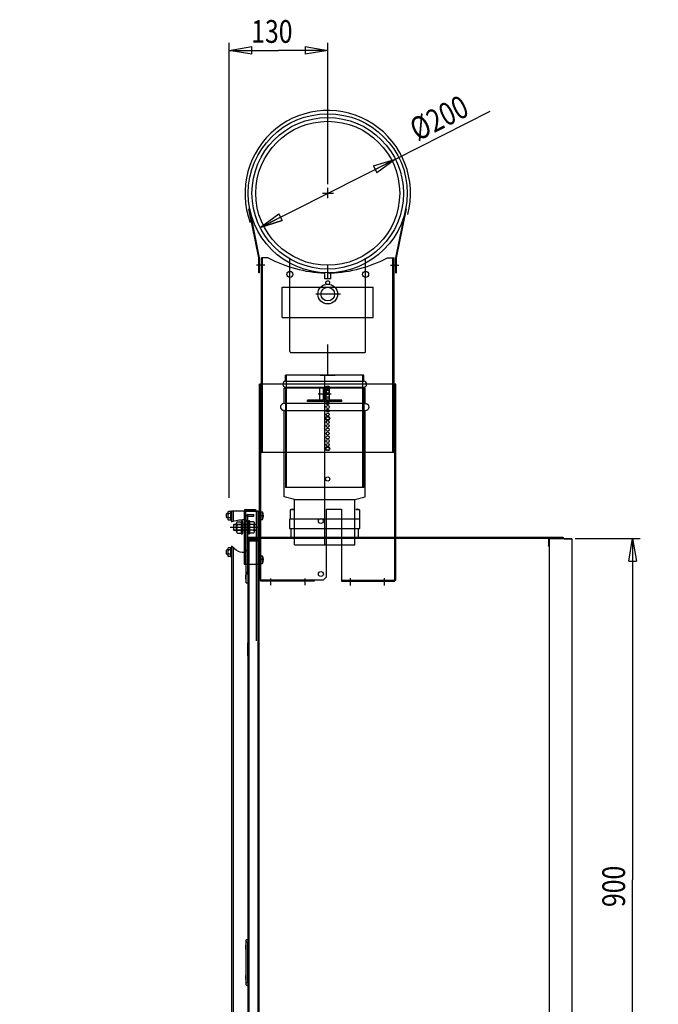
# Model space of a CAD drawing. Extents: x 190 to 3812, y 505 to 7547.
# Drawn here: x 2969 to 3812, y 1729 to 3028 of the extents above; entities that cross this region are included whole.
import ezdxf
from ezdxf.lldxf.tags import DXFTag

# ---------------------------------------------------------------- set-up
doc = ezdxf.new("R2010")
doc.units = 0
doc.header["$MEASUREMENT"] = 0
doc.layers.add('2', color=7, linetype='Continuous')
doc.layers.get('0').off()
doc.styles.get("Standard").update_dxf_attribs({"font": 'monotxt.shx'})
tags = doc.linetypes.add('CENTERLINE', pattern=[30, 12, -1.5, 3, -1.5, 12]).pattern_tags.tags
tags[12:13] = [DXFTag(74, 4), DXFTag(75, 0), DXFTag(340, '0'), DXFTag(46, 1.0), DXFTag(50, 0.0), DXFTag(44, 0.0), DXFTag(45, 0.0)]
tags[10:11] = [DXFTag(74, 4), DXFTag(75, 0), DXFTag(340, '0'), DXFTag(46, 1.0), DXFTag(50, 0.0), DXFTag(44, 0.0), DXFTag(45, 0.0)]
tags[8:9] = [DXFTag(74, 4), DXFTag(75, 0), DXFTag(340, '0'), DXFTag(46, 1.0), DXFTag(50, 0.0), DXFTag(44, 0.0), DXFTag(45, 0.0)]
tags[6:7] = [DXFTag(74, 4), DXFTag(75, 0), DXFTag(340, '0'), DXFTag(46, 1.0), DXFTag(50, 0.0), DXFTag(44, 0.0), DXFTag(45, 0.0)]
tags[4:5] = [DXFTag(74, 4), DXFTag(75, 0), DXFTag(340, '0'), DXFTag(46, 1.0), DXFTag(50, 0.0), DXFTag(44, 0.0), DXFTag(45, 0.0)]
tags = doc.linetypes.add('HIDDEN', pattern=[4.5, 1.5, -1.5, 1.5]).pattern_tags.tags
tags[8:9] = [DXFTag(74, 4), DXFTag(75, 0), DXFTag(340, '0'), DXFTag(46, 1.0), DXFTag(50, 0.0), DXFTag(44, 0.0), DXFTag(45, 0.0)]
tags[6:7] = [DXFTag(74, 4), DXFTag(75, 0), DXFTag(340, '0'), DXFTag(46, 1.0), DXFTag(50, 0.0), DXFTag(44, 0.0), DXFTag(45, 0.0)]
tags[4:5] = [DXFTag(74, 4), DXFTag(75, 0), DXFTag(340, '0'), DXFTag(46, 1.0), DXFTag(50, 0.0), DXFTag(44, 0.0), DXFTag(45, 0.0)]
tags = doc.linetypes.add('PHANTOM', pattern=[29.5, 9.5, -1.5, 3, -1.5, 3, -1.5, 9.5]).pattern_tags.tags
tags[16:17] = [DXFTag(74, 4), DXFTag(75, 0), DXFTag(340, '0'), DXFTag(46, 1.0), DXFTag(50, 0.0), DXFTag(44, 0.0), DXFTag(45, 0.0)]
tags[14:15] = [DXFTag(74, 4), DXFTag(75, 0), DXFTag(340, '0'), DXFTag(46, 1.0), DXFTag(50, 0.0), DXFTag(44, 0.0), DXFTag(45, 0.0)]
tags[12:13] = [DXFTag(74, 4), DXFTag(75, 0), DXFTag(340, '0'), DXFTag(46, 1.0), DXFTag(50, 0.0), DXFTag(44, 0.0), DXFTag(45, 0.0)]
tags[10:11] = [DXFTag(74, 4), DXFTag(75, 0), DXFTag(340, '0'), DXFTag(46, 1.0), DXFTag(50, 0.0), DXFTag(44, 0.0), DXFTag(45, 0.0)]
tags[8:9] = [DXFTag(74, 4), DXFTag(75, 0), DXFTag(340, '0'), DXFTag(46, 1.0), DXFTag(50, 0.0), DXFTag(44, 0.0), DXFTag(45, 0.0)]
tags[6:7] = [DXFTag(74, 4), DXFTag(75, 0), DXFTag(340, '0'), DXFTag(46, 1.0), DXFTag(50, 0.0), DXFTag(44, 0.0), DXFTag(45, 0.0)]
tags[4:5] = [DXFTag(74, 4), DXFTag(75, 0), DXFTag(340, '0'), DXFTag(46, 1.0), DXFTag(50, 0.0), DXFTag(44, 0.0), DXFTag(45, 0.0)]
doc.dimstyles.new('DSTYLE1', dxfattribs={"dimtxt": 30, "dimasz": 30, "dimexe": 1, "dimexo": 0.5, "dimgap": 1, "dimtad": 1, "dimdec": 1, "dimrnd": 0.1, "dimzin": 15, "dimdsep": 46, "dimtxsty": 'Standard', "dimcen": 0.09, "dimadec": 0, "dimazin": 0, "dimtp": 1, "dimtm": 1, "dimtfac": 1, "dimtdec": 4, "dimtofl": 0, "dimtmove": 0, "dimatfit": 3, "dimfxl": 1, "dimtolj": 1, "dimtzin": 0, "dimarcsym": 0})
doc.dimstyles.new('DSTYLE3', dxfattribs={"dimtxt": 30, "dimasz": 30, "dimexe": 1, "dimexo": 0.5, "dimgap": 1, "dimtad": 1, "dimdec": 0, "dimzin": 11, "dimdsep": 46, "dimtxsty": 'Standard', "dimcen": 0.09, "dimadec": 0, "dimazin": 0, "dimtp": 1, "dimtm": 1, "dimtfac": 1, "dimtdec": 4, "dimtofl": 0, "dimtmove": 0, "dimatfit": 3, "dimfxl": 1, "dimtolj": 1, "dimtzin": 0, "dimarcsym": 0})
doc.dimstyles.new('DSTYLE4', dxfattribs={"dimtxt": 30, "dimasz": 30, "dimexe": 0.5, "dimexo": 1, "dimgap": 0.75, "dimtad": 1, "dimrnd": 0.01, "dimzin": 11, "dimdsep": 46, "dimtxsty": 'Standard', "dimcen": 0.09, "dimadec": 0, "dimazin": 0, "dimtp": 1, "dimtm": 1, "dimtfac": 1, "dimtdec": 4, "dimtmove": 0, "dimatfit": 3, "dimfxl": 1, "dimtolj": 1, "dimtzin": 0, "dimarcsym": 0})

# ---------------------------------------------------------------- blocks, each defined once
blk = doc.blocks.new('_AH1')
at = {"color": 0, "linetype": 'Continuous'}
for p, q in [((-1, 0.166667), (0, 0)), ((-1, 0.166667), (-1, -0.166667)), ((0, 0), (-1, -0.166667)), ((0, 0), (-1, 0))]:
    blk.add_line(p, q, dxfattribs=at)
blk = doc.blocks.new('*D11')
at = {"layer": '2', "color": 1, "linetype": 'Continuous'}
for p, q in [((3245.6852, 2397.5659), (3245.6852, 2997.873)), ((3375.6852, 2811.455), (3375.6852, 2997.873)), ((3245.6852, 2987.873), (3310.6852, 2987.873)), ((3375.6852, 2987.873), (3310.6852, 2987.873))]:
    blk.add_line(p, q, dxfattribs=at)
at = {"layer": '2', "color": 1, "xscale": 30, "yscale": 30, "zscale": 30, "rotation": 180}
blk.add_blockref('_AH1', (3245.6852, 2987.873), dxfattribs=at)
at = {"layer": '2', "color": 1, "xscale": 30, "yscale": 30, "zscale": 30}
blk.add_blockref('_AH1', (3375.6852, 2987.873), dxfattribs=at)
at = {"layer": '2', "color": 1, "linetype": 'Continuous', "width": 0.8}
blk.add_text('130', height=30, dxfattribs=at).set_placement((3274.6852, 2997.883))
blk = doc.blocks.new('*D12')
at = {"layer": '2', "color": 1, "linetype": 'Continuous'}
for p, q in [((3464.9296, 2844.4328), (3589.9677, 2907.6434)), ((3286.4407, 2754.2012), (3464.9296, 2844.4328)), ((3286.4407, 2754.2012), (3310.9583, 2772.1982)), ((3310.9583, 2772.1982), (3315.4699, 2763.2737)), ((3286.4407, 2754.2012), (3315.4699, 2763.2737))]:
    blk.add_line(p, q, dxfattribs=at)
at = {"layer": '2', "color": 1, "xscale": 30, "yscale": 30, "zscale": 30}
for p, rotation in [((3464.9296, 2844.4328), 26.817996), ((3286.4407, 2754.2012), 206.818)]:
    blk.add_blockref('_AH1', p, dxfattribs=dict(at, rotation=rotation))
at = {"layer": '2', "color": 1, "linetype": 'Continuous', "width": 0.8}
blk.add_text('%%c200', height=30, rotation=26.817996, dxfattribs=at).set_placement((3494.2116, 2867.6508))
blk = doc.blocks.new('*D13')
at = {"layer": '2', "color": 1, "linetype": 'Continuous'}
for p, q in [((2683.8738, 2799.317), (2780.5397, 2799.317)), ((2770.5397, 2799.317), (2770.5397, 1737.06)), ((2770.5397, 674.8029), (2770.5397, 1737.06)), ((3807.0821, 674.8029), (2760.5397, 674.8029))]:
    blk.add_line(p, q, dxfattribs=at)
at = {"layer": '2', "color": 1, "xscale": 30, "yscale": 30, "zscale": 30}
for p, rotation in [((2770.5397, 2799.317), 90), ((2770.5397, 674.8029), 270)]:
    blk.add_blockref('_AH1', p, dxfattribs=dict(at, rotation=rotation))
at = {"layer": '2', "color": 1, "linetype": 'Continuous', "width": 0.8}
blk.add_text('2125', height=30, rotation=90, dxfattribs=at).set_placement((2760.5297, 1689.06))
blk = doc.blocks.new('*D15')
at = {"layer": '2', "color": 1, "linetype": 'Continuous'}
for p, q in [((3702.2852, 2343.7426), (3788.1851, 2343.7426)), ((3778.1851, 2343.7426), (3778.1851, 1893.3427)), ((3778.1851, 1442.9427), (3778.1851, 1893.3427)), ((3703.1852, 1442.9427), (3788.1851, 1442.9427))]:
    blk.add_line(p, q, dxfattribs=at)
at = {"layer": '2', "color": 1, "xscale": 30, "yscale": 30, "zscale": 30}
for p, rotation in [((3778.1851, 2343.7426), 90), ((3778.1851, 1442.9427), 270)]:
    blk.add_blockref('_AH1', p, dxfattribs=dict(at, rotation=rotation))
at = {"layer": '2', "color": 1, "linetype": 'Continuous', "width": 0.8}
blk.add_text('900', height=30, rotation=90, dxfattribs=at).set_placement((3768.1751, 1857.3427))

msp = doc.modelspace()

# ---------------------------------------------------------------- linework, layer by layer
at = {"layer": '2', "color": 1, "linetype": 'PHANTOM'}
for p, q in [((3368.6704, 2799.317), (3383.2805, 2799.317)), ((3375.6852, 2792.8042), (3375.6852, 2806.455)), ((3284.7042, 2714.123), (3271.6991, 2778.7528)), ((3285.6852, 2714.317), (3272.6801, 2778.9468)), ((3465.6852, 2714.317), (3478.6903, 2778.9468)), ((3466.6662, 2714.123), (3479.6713, 2778.7528)), ((3292.6539, 2704.317), (3281.7103, 2704.317)), ((3284.8852, 2694.317), (3284.8852, 2714.2387)), ((3285.6852, 2694.317), (3285.6852, 2714.317)), ((3289.6852, 2457.317), (3289.6852, 2714.317)), ((3375.6852, 2686.317), (3375.6852, 2704.317)), ((3458.7165, 2704.317), (3469.66, 2704.317)), ((3461.6852, 2457.317), (3461.6852, 2714.317)), ((3465.6852, 2694.317), (3465.6852, 2714.317)), ((3466.4852, 2694.317), (3466.4852, 2714.2387)), ((3285.6852, 2694.317), (3284.8852, 2694.317)), ((3465.6852, 2694.317), (3466.4852, 2694.317)), ((3375.6852, 2559.2426), (3375.6852, 2599.7928)), ((3287.1852, 2287.317), (3287.1852, 2547.317)), ((3464.1852, 2287.317), (3464.1852, 2547.317)), ((3357.6852, 2288.817), (3285.6852, 2288.817)), ((3300.6852, 2282.1493), (3300.6852, 2290.8033)), ((3345.6852, 2282.1493), (3345.6852, 2290.8033)), ((3393.6852, 2288.817), (3465.6852, 2288.817)), ((3405.6852, 2281.9297), (3405.6852, 2291.1943)), ((3450.6852, 2281.9297), (3450.6852, 2291.1943))]:
    msp.add_line(p, q, dxfattribs=at)
at = {"layer": '2', "color": 2, "linetype": 'Continuous'}
for p, q in [((3288.1852, 2457.317), (3288.1852, 2714.317)), ((3296.9451, 2714.317), (3288.1852, 2714.317)), ((3454.4252, 2714.317), (3463.1852, 2714.317)), ((3463.1852, 2457.317), (3463.1852, 2714.317)), ((3315.6852, 2675.317), (3435.6852, 2675.317)), ((3315.6852, 2635.317), (3315.6852, 2675.317)), ((3435.6852, 2635.317), (3435.6852, 2675.317)), ((3315.6852, 2635.317), (3435.6852, 2635.317)), ((3425.1853, 2542.2426), (3318.1853, 2542.2426)), ((3318.1853, 2521.8435), (3318.1853, 2542.2426)), ((3365.1853, 2526.2426), (3365.1853, 2542.2426)), ((3370.1853, 2526.2426), (3370.1853, 2542.2426)), ((3373.1853, 2526.2426), (3373.1853, 2542.2426)), ((3378.1853, 2526.2426), (3378.1853, 2542.2426)), ((3425.1853, 2521.8435), (3425.1853, 2542.2426)), ((3318.1853, 2521.8435), (3316.3353, 2521.3478)), ((3370.1853, 2526.2426), (3349.1853, 2526.2426)), ((3349.1853, 2524.7426), (3349.1853, 2526.2426)), ((3394.1853, 2524.7426), (3349.1853, 2524.7426)), ((3394.1853, 2526.2426), (3373.1853, 2526.2426)), ((3394.1853, 2524.7426), (3394.1853, 2526.2426)), ((3425.1853, 2521.8435), (3427.0353, 2521.3478)), ((3318.1853, 2512.6418), (3316.3353, 2513.1375)), ((3318.1853, 2398.86), (3318.1853, 2512.6418)), ((3425.1853, 2512.6418), (3427.0353, 2513.1375)), ((3425.1853, 2398.86), (3425.1853, 2512.6418)), ((3331.6853, 2395.2426), (3318.1853, 2398.86)), ((3331.6853, 2335.2426), (3331.6853, 2395.2426)), ((3411.6853, 2395.2426), (3425.1853, 2398.86)), ((3411.6853, 2335.2426), (3411.6853, 2395.2426)), ((3243.6852, 2378.1471), (3243.6852, 2369.4869)), ((3247.6852, 2379.5905), (3244.6852, 2379.5905)), ((3247.6852, 2368.067), (3247.6852, 2379.567)), ((3287.1852, 2378.817), (3289.6852, 2378.817)), ((3242.1852, 2376.317), (3242.6852, 2376.817)), ((3242.1852, 2371.317), (3242.1852, 2376.317)), ((3242.1852, 2371.317), (3242.6852, 2370.817)), ((3243.6852, 2376.817), (3242.6852, 2376.817)), ((3243.6852, 2370.817), (3242.6852, 2370.817)), ((3247.6852, 2376.7037), (3244.6852, 2376.7037)), ((3247.6852, 2370.9302), (3244.6852, 2370.9302)), ((3247.6852, 2368.0435), (3244.6852, 2368.0435)), ((3287.1852, 2368.817), (3289.6852, 2368.817)), ((3242.1852, 2328.317), (3242.6852, 2328.817)), ((3242.1852, 2323.317), (3242.1852, 2328.317)), ((3243.6852, 2328.817), (3242.6852, 2328.817)), ((3243.6852, 2330.1471), (3243.6852, 2321.4869)), ((3247.6852, 2331.5905), (3244.6852, 2331.5905)), ((3247.6852, 2328.7037), (3244.6852, 2328.7037)), ((3247.6852, 2320.067), (3247.6852, 2331.567)), ((3267.1852, 2334.9927), (3267.1852, 2330.4927)), ((3242.1852, 2323.317), (3242.6852, 2322.817)), ((3243.6852, 2322.817), (3242.6852, 2322.817)), ((3247.6852, 2322.9302), (3244.6852, 2322.9302)), ((3247.6852, 2320.0435), (3244.6852, 2320.0435)), ((3287.1852, 2320.817), (3289.6852, 2320.817)), ((3287.1852, 2310.817), (3289.6852, 2310.817)), ((3267.1852, 2294.9927), (3267.1852, 2290.4927)), ((3267.1852, 1806.4927), (3267.1852, 1801.9927)), ((3267.1852, 1766.4927), (3267.1852, 1761.9927))]:
    msp.add_line(p, q, dxfattribs=at)
at = {"layer": '2', "color": 3, "linetype": 'Continuous'}
for p, q in [((3325.6852, 2590.317), (3325.6852, 2712.7145)), ((3425.6852, 2590.317), (3425.6852, 2712.7145)), ((3326.6852, 2589.317), (3424.6852, 2589.317)), ((3248.6852, 2379.817), (3248.6852, 2365.6954)), ((3283.6852, 2379.817), (3248.6852, 2379.817)), ((3283.6852, 2207.9681), (3283.6852, 2379.817)), ((3251.1852, 2361.617), (3251.8852, 2362.317)), ((3251.1852, 2361.617), (3251.1852, 2355.017)), ((3251.8852, 2354.317), (3251.1852, 2355.017)), ((3265.1852, 2362.317), (3251.8852, 2362.317)), ((3265.1852, 2354.317), (3251.8852, 2354.317)), ((3269.8967, 2362.317), (3267.1852, 2362.317)), ((3270.0159, 2354.317), (3267.1852, 2354.317)), ((3248.6852, 2333.4996), (3248.6852, 729.84931))]:
    msp.add_line(p, q, dxfattribs=at)
at = {"layer": '2', "color": 2, "linetype": 'PHANTOM'}
for p, q in [((3371.6852, 2686.317), (3371.6852, 2694.3655)), ((3379.6852, 2686.317), (3379.6852, 2694.3655)), ((3379.6852, 2686.317), (3371.6852, 2686.317)), ((3463.1852, 2457.317), (3288.1852, 2457.317))]:
    msp.add_line(p, q, dxfattribs=at)
at = {"layer": '2', "color": 1, "linetype": 'CENTERLINE'}
for p, q in [((3392.6653, 2666.317), (3360.0218, 2666.317)), ((3371.6853, 2335.2426), (3371.6853, 2559.2426)), ((3380.1216, 2534.2426), (3363.249, 2534.2426)), ((3291.2807, 2373.817), (3282.7898, 2373.817)), ((3291.2807, 2373.817), (3282.7898, 2373.817)), ((3287.0995, 2358.317), (3246.6852, 2358.317)), ((3291.2807, 2315.817), (3282.7898, 2315.817))]:
    msp.add_line(p, q, dxfattribs=at)
at = {"layer": '2', "color": 160, "linetype": 'Continuous'}
for p, q in [((3465.6852, 2547.317), (3285.6852, 2547.317)), ((3285.6852, 2288.817), (3285.6852, 2547.317)), ((3465.6852, 2288.817), (3465.6852, 2547.317)), ((3357.6852, 2287.317), (3287.1852, 2287.317)), ((3369.6852, 2288.817), (3373.6852, 2292.817)), ((3393.6852, 2287.317), (3464.1852, 2287.317))]:
    msp.add_line(p, q, dxfattribs=at)
at = {"layer": '2', "color": 211, "linetype": 'Continuous'}
for p, q in [((3319.9353, 2551.1799), (3319.9353, 2559.2426)), ((3423.4353, 2559.2426), (3319.9353, 2559.2426)), ((3423.4353, 2551.1799), (3423.4353, 2559.2426)), ((3319.9353, 2543.2113), (3319.9353, 2411.2426)), ((3423.4353, 2543.2113), (3423.4353, 2411.2426)), ((3423.4353, 2411.2426), (3319.9353, 2411.2426)), ((3267.1852, 2381.817), (3280.1852, 2381.817)), ((3280.1852, 2381.817), (3280.1852, 2379.817)), ((3285.6852, 2379.817), (3285.6852, 2309.817)), ((3328.8852, 2382.3427), (3330.4214, 2382.3427)), ((3412.8726, 2382.3427), (3414.8852, 2382.3427)), ((3265.1852, 2368.8734), (3265.1852, 2325.359)), ((3267.1852, 2368.8596), (3267.1852, 2326.3121))]:
    msp.add_line(p, q, dxfattribs=at)
at = {"layer": '2', "color": 1, "linetype": 'Continuous'}
for p, q in [((3319.9353, 2551.1799), (3423.4353, 2551.1799)), ((3319.9353, 2543.2426), (3422.9353, 2543.2426)), ((3425.1853, 2521.8435), (3318.1853, 2521.8435)), ((3318.1853, 2512.6418), (3425.1853, 2512.6418)), ((3331.6853, 2395.2426), (3411.6853, 2395.2426)), ((3283.6852, 2379.817), (3285.6852, 2379.817)), ((3289.6852, 2368.817), (3289.6852, 2378.817)), ((3256.7045, 2365.8226), (3261.7045, 2365.8226)), ((3261.7045, 2350.317), (3261.7045, 2366.317)), ((3263.2045, 2366.317), (3263.2045, 2350.317)), ((3271.1658, 2366.317), (3271.1658, 2350.317)), ((3272.6658, 2350.317), (3272.6658, 2366.317)), ((3277.6658, 2365.8226), (3272.6658, 2365.8226)), ((3325.1853, 2369.0439), (3325.1853, 2357.0438)), ((3371.6853, 2369.0438), (3325.1853, 2369.0438)), ((3418.1853, 2369.0438), (3371.6853, 2369.0438)), ((3418.1853, 2357.0438), (3418.1853, 2369.0439)), ((3265.1852, 2361.617), (3251.1852, 2361.617)), ((3251.1852, 2355.017), (3265.1852, 2355.017)), ((3255.2045, 2352.6878), (3255.2045, 2363.9462)), ((3256.7045, 2362.0698), (3261.7045, 2362.0698)), ((3256.7045, 2354.5642), (3261.7045, 2354.5642)), ((3269.9208, 2361.617), (3267.1852, 2361.617)), ((3267.1852, 2355.017), (3270.0183, 2355.017)), ((3277.6658, 2362.0698), (3272.6658, 2362.0698)), ((3277.6658, 2354.5642), (3272.6658, 2354.5642)), ((3279.1658, 2352.6878), (3279.1658, 2363.9462)), ((3325.1853, 2357.0438), (3371.6853, 2357.0438)), ((3327.1854, 2357.0436), (3327.1853, 2344.9427)), ((3371.6853, 2357.0438), (3418.1853, 2357.0438)), ((3416.1853, 2344.9427), (3416.1853, 2357.0436)), ((3256.7045, 2350.8114), (3261.7045, 2350.8114)), ((3277.6658, 2350.8114), (3272.6658, 2350.8114)), ((3289.6852, 2310.817), (3289.6852, 2320.817)), ((3270.1852, 2150.5427), (3270.1854, 2150.5427))]:
    msp.add_line(p, q, dxfattribs=at)
at = {"layer": '2', "color": 1, "linetype": 'HIDDEN'}
for p, q in [((3321.4353, 2411.2426), (3321.4353, 2559.2426)), ((3421.9353, 2411.2426), (3421.9353, 2559.2426)), ((3250.6852, 2379.817), (3250.6852, 2367.6271)), ((3265.1852, 2379.817), (3265.1852, 2368.8509)), ((3267.1852, 2379.817), (3267.1852, 2368.9072)), ((3267.1852, 2379.817), (3283.6852, 2379.817)), ((3281.6852, 2208.665), (3281.6852, 2379.817)), ((3271.1658, 2362.317), (3269.8967, 2362.317)), ((3271.1658, 2354.317), (3270.0159, 2354.317)), ((3280.4852, 2362.317), (3279.1658, 2362.317)), ((3281.1852, 2361.617), (3279.1658, 2361.617)), ((3279.1658, 2355.017), (3281.1852, 2355.017)), ((3280.4852, 2354.317), (3279.1658, 2354.317)), ((3280.4852, 2362.317), (3281.1852, 2361.617)), ((3281.1852, 2355.017), (3280.4852, 2354.317)), ((3281.1852, 2361.617), (3281.1852, 2355.017)), ((3250.6852, 2331.7406), (3250.6852, 729.80291)), ((3267.1852, 2326.3121), (3267.1852, 2309.817)), ((3331.6853, 2335.2426), (3411.6853, 2335.2426)), ((3265.1852, 2325.359), (3265.1852, 2309.817)), ((3265.1852, 2309.817), (3285.6852, 2309.817))]:
    msp.add_line(p, q, dxfattribs=at)
at = {"layer": '2', "color": 211, "linetype": 'PHANTOM'}
msp.add_line((3365.6852, 2559.2426), (3385.6852, 2559.2426), dxfattribs=at)
at = {"layer": '2', "color": 7, "linetype": 'Continuous'}
for p, q in [((3325.8853, 2380.9426), (3325.8852, 2369.0437)), ((3326.8852, 2381.9427), (3330.6576, 2381.9427)), ((3413.0301, 2381.9427), (3416.8852, 2381.9427)), ((3417.8852, 2369.0437), (3417.8851, 2380.9426)), ((3285.1852, 2342.8422), (3285.1852, 2342.9427)), ((3285.9852, 2342.9427), (3285.1852, 2342.9427)), ((3286.0854, 2342.8425), (3285.1852, 2342.8422)), ((3285.1852, 1444.6432), (3285.1852, 2342.8422)), ((3285.9852, 2343.7427), (3286.0857, 2343.7427)), ((3285.9852, 2342.9427), (3285.9852, 2343.7427)), ((3285.9852, 2342.9427), (3286.0857, 2342.9427)), ((3285.9852, 2342.8422), (3285.9852, 2342.9427)), ((3286.0856, 2343.7426), (3286.0854, 2342.8425)), ((3667.3852, 2343.7427), (3286.0857, 2343.7427)), ((3667.3852, 2342.8427), (3667.3852, 2343.7427)), ((3667.3852, 2333.9427), (3667.3852, 2342.8427)), ((3668.1852, 2342.8427), (3668.1852, 1443.8427)), ((3669.0852, 2342.8427), (3668.1852, 2342.8427)), ((3669.0852, 2343.7427), (3669.0852, 2342.8427)), ((3669.0852, 2343.7426), (3687.8853, 2343.7426)), ((3687.8852, 2342.7427), (3687.8852, 2342.8427)), ((3687.9852, 2342.7427), (3687.8852, 2342.7427)), ((3687.8853, 2342.8427), (3687.8853, 2343.7426)), ((3687.9852, 2342.9427), (3687.9852, 2342.7427)), ((3688.1852, 2342.9427), (3687.9852, 2342.9427)), ((3688.1852, 2343.7427), (3690.1852, 2343.7427)), ((3688.1852, 2342.9427), (3688.1852, 2343.7427)), ((3698.1852, 2342.9427), (3688.1852, 2342.9427)), ((3690.1851, 2343.7426), (3697.2852, 2343.7426)), ((3690.1851, 2342.9428), (3690.1851, 2343.7426)), ((3698.1851, 1442.9428), (3698.1851, 2342.9428)), ((3667.1852, 2333.9427), (3667.3852, 2333.9427)), ((3667.1852, 2333.7427), (3667.1852, 2333.9427)), ((3667.2852, 2333.7427), (3667.1852, 2333.7427)), ((3668.1852, 2333.7427), (3667.2852, 2333.7427))]:
    msp.add_line(p, q, dxfattribs=at)
at = {"layer": '2', "color": 160, "linetype": 'PHANTOM'}
for p, q in [((3373.6852, 2382.317), (3393.6852, 2382.317)), ((3373.6852, 2382.317), (3373.6852, 2292.817)), ((3393.6852, 2382.317), (3393.6852, 2287.317)), ((3357.6852, 2288.817), (3357.6852, 2287.317)), ((3369.6852, 2288.817), (3357.6852, 2288.817))]:
    msp.add_line(p, q, dxfattribs=at)
at = {"layer": '2', "color": 94, "linetype": 'Continuous'}
for p, q in [((3268.1852, 2299.2427), (3268.1852, 2373.1427)), ((3270.2372, 2373.2304), (3268.5011, 2374.2505)), ((3270.1852, 2299.2428), (3270.1852, 2373.1427)), ((3270.2852, 2375.2426), (3278.1852, 2375.2426)), ((3270.2852, 2373.2427), (3270.2852, 2375.2426)), ((3270.2852, 2373.2427), (3278.1852, 2373.2427)), ((3278.1852, 2373.2427), (3278.1852, 2375.2427)), ((3268.1852, 2299.2427), (3270.1852, 2299.2427)), ((3268.1852, 2297.2927), (3268.1852, 2299.2427)), ((3268.1852, 2297.2927), (3270.1852, 2297.2927)), ((3268.1852, 2297.2427), (3268.1852, 2297.2927)), ((3270.1854, 2297.2426), (3268.1852, 2297.2427)), ((3268.1852, 2285.2427), (3268.1852, 2297.2427)), ((3268.1852, 2285.2427), (3270.1854, 2285.2427)), ((3268.1852, 1811.2427), (3268.1852, 1814.2427)), ((3270.1852, 1814.2427), (3268.1852, 1814.2427)), ((3268.1852, 1811.2428), (3270.1852, 1811.2428)), ((3268.1852, 1757.2427), (3268.1852, 1811.2427)), ((3270.1852, 1757.2427), (3270.1852, 1811.2427)), ((3268.1852, 1754.2427), (3268.1852, 1757.2427)), ((3270.1852, 1757.2427), (3268.1852, 1757.2427)), ((3268.1852, 1754.2427), (3270.1852, 1754.2427))]:
    msp.add_line(p, q, dxfattribs=at)
at = {"layer": '2', "color": 150, "linetype": 'Continuous'}
for p, q in [((3270.1852, 2340.7427), (3270.1854, 2340.7427)), ((3270.1855, 2340.7427), (3271.7855, 2340.7427)), ((3271.7854, 1443.7427), (3271.7854, 2340.7427)), ((3271.7855, 2340.7427), (3283.5855, 2340.7427)), ((3283.5855, 2340.7427), (3283.6855, 2340.7427)), ((3283.5855, 2340.7427), (3283.5855, 1443.7427)), ((3283.6855, 2340.7427), (3283.6855, 2329.7427)), ((3283.6855, 2340.7427), (3285.1852, 2340.7427)), ((3283.6855, 2329.7427), (3283.6855, 2321.7927)), ((3283.6855, 2329.7427), (3285.1852, 2329.7426)), ((3283.6855, 2321.7927), (3283.6855, 2303.7927)), ((3283.6886, 2321.7927), (3285.1852, 2321.7926)), ((3283.6855, 2301.7427), (3283.6854, 1801.2427)), ((3283.6855, 2303.7927), (3283.6855, 2303.7427)), ((3285.1852, 2303.7927), (3283.6855, 2303.7927)), ((3283.6855, 2303.7427), (3283.6855, 2301.7427)), ((3283.6855, 2303.7427), (3285.1852, 2303.7427)), ((3283.6855, 2301.7427), (3285.1852, 2301.7427)), ((3270.1855, 2299.2428), (3270.1855, 1811.2427)), ((3283.6854, 1801.2427), (3283.6854, 1799.2427)), ((3283.6854, 1799.2427), (3283.6854, 1769.2427)), ((3283.6855, 1801.2427), (3285.1852, 1801.2426)), ((3283.6855, 1799.2427), (3283.6886, 1799.2427)), ((3283.6886, 1799.2427), (3285.1852, 1799.2427)), ((3283.6854, 1769.2427), (3283.6854, 1767.2427)), ((3283.6854, 1767.2427), (3283.6854, 1443.7427)), ((3283.6886, 1769.2427), (3283.6855, 1769.2427)), ((3283.6855, 1767.2427), (3285.1852, 1767.2427)), ((3285.1852, 1769.2426), (3283.6886, 1769.2427)), ((3270.1855, 1757.2427), (3270.1855, 1497.2427))]:
    msp.add_line(p, q, dxfattribs=at)
at = {"layer": '2', "color": 254, "linetype": 'Continuous'}
for p, q in [((3286.1853, 2344.9427), (3270.1853, 2344.9427)), ((3285.9851, 2343.7426), (3270.1853, 2343.7427)), ((3286.1853, 2343.7427), (3286.1853, 2344.9427)), ((3667.1853, 2344.9427), (3286.1853, 2344.9427)), ((3667.1853, 2344.9427), (3667.1853, 2343.7427)), ((3685.8853, 2344.9427), (3667.1853, 2344.9427)), ((3669.0852, 2343.7426), (3667.3852, 2343.7427))]:
    msp.add_line(p, q, dxfattribs=at)
at = {"layer": '2', "color": 6, "linetype": 'Continuous'}
for p, q in [((3270.6852, 2340.7427), (3270.6852, 2341.6427)), ((3271.8852, 2341.6427), (3271.8852, 2340.7427)), ((3271.9853, 2341.6427), (3271.8852, 2341.6427)), ((3271.9852, 2342.9427), (3285.1852, 2342.9427)), ((3285.1852, 2341.7427), (3271.9853, 2341.7427)), ((3271.9853, 2341.7427), (3271.9853, 2341.6427))]:
    msp.add_line(p, q, dxfattribs=at)
at = {"layer": '2', "color": 1, "linetype": 'Continuous'}
msp.add_lwpolyline([(3270.1854, 2150.5427), (3270.1854, 2150.5427, 0.000891752), (3270.1854, 2150.5427, 0.000962055), (3270.1854, 2150.5427, 0.0010444321), (3270.1854, 2150.5427, 0.00113387), (3270.1853, 2150.5427, 0.0012397397), (3270.1853, 2150.5427, 0.0013559487), (3270.1853, 2150.5427, 0.0014949863), (3270.1853, 2150.5427, 0.0016496327), (3270.1853, 2150.5427, 0.0018377084), (3270.1853, 2150.5427, 0.00205002), (3270.1853, 2150.5427, 0.0023116803), (3270.1853, 2150.5427, 0.0026118123), (3270.1853, 2150.5427, 0.0029942711), (3270.1852, 2150.5427, 0.0034495231), (3270.1852, 2150.5427, 0.0040231671), (3270.1852, 2150.5427, 0.004697945), (3270.1852, 2150.5427, 0.005684182), (3270.1852, 2150.5427, 0.0070418683), (3270.1852, 2150.5427, 0.0085528561), (3270.1852, 2150.5427, 0.0099914317), (3270.1852, 2150.5427, 0.014266323), (3270.1852, 2150.5427, 0.023699963), (3270.1852, 2150.5427, 0.026792597), (3270.1852, 2150.5427, 0.011547955), (3270.1852, 2150.5427, 0.059412882), (3270.1852, 2150.5427, 0.20709059), (3270.1852, 2150.5427, 0.097076957), (3270.1852, 2150.5427, 0.039473733)], format="xyb", dxfattribs=at)
at = {"layer": '2', "color": 211, "linetype": 'Continuous'}
msp.add_circle((3375.6852, 2799.317), 105, dxfattribs=at)
at = {"layer": '2', "color": 3, "linetype": 'Continuous'}
msp.add_circle((3375.6852, 2799.317), 100, dxfattribs=at)
at = {"layer": '2', "color": 2, "linetype": 'Continuous'}
msp.add_circle((3375.6852, 2799.317), 95, dxfattribs=at)
at = {"layer": '2', "color": 2, "linetype": 'PHANTOM'}
for centre, radius in [((3325.6852, 2692.317), 4), ((3425.6852, 2692.317), 4), ((3375.6852, 2681.317), 2.5), ((3375.6852, 2542.317), 2), ((3375.6852, 2537.317), 2), ((3375.6852, 2532.317), 2), ((3375.6852, 2527.317), 2), ((3375.6852, 2522.317), 2), ((3375.6852, 2517.317), 2), ((3375.6852, 2512.317), 2), ((3375.6852, 2507.317), 2), ((3375.6852, 2502.317), 2), ((3375.6852, 2497.317), 2), ((3375.6852, 2492.317), 2), ((3375.6852, 2487.317), 2), ((3375.6852, 2482.317), 2), ((3375.6852, 2477.317), 2), ((3375.6852, 2472.317), 2), ((3375.6852, 2467.317), 2), ((3375.6852, 2462.317), 2)]:
    msp.add_circle(centre, radius, dxfattribs=at)
at = {"layer": '2', "color": 1, "linetype": 'HIDDEN'}
for radius in [13, 9]:
    msp.add_circle((3375.6852, 2666.317), radius, dxfattribs=at)
at = {"layer": '2', "color": 160, "linetype": 'PHANTOM'}
for centre, radius in [((3375.6852, 2542.317), 2.75), ((3375.6852, 2502.317), 2.75), ((3375.6852, 2462.317), 2.75), ((3375.6852, 2422.317), 2.75), ((3366.6852, 2366.817), 3.25), ((3366.6852, 2296.817), 3.25)]:
    msp.add_circle(centre, radius, dxfattribs=at)
at = {"layer": '2', "color": 211, "linetype": 'Continuous'}
for centre, radius, start, end in [((3375.6852, 2799.317), 109.25, 345.12607, 200.62472), ((3320.4353, 2547.2113), 4, 97.180756, 262.81924), ((3422.9353, 2547.2113), 4, 277.18076, 82.81924), ((3267.1852, 2379.817), 2, 90, 180), ((3328.8852, 2381.3427), 1, 90, 143.1301), ((3414.8852, 2381.3427), 1, 36.869898, 90)]:
    msp.add_arc(centre, radius, start, end, dxfattribs=at)
at = {"layer": '2', "color": 2, "linetype": 'Continuous'}
for centre, radius, start, end in [((3375.6852, 2859.317), 165, 241.49649, 268.61088), ((3375.6852, 2859.317), 165, 271.38912, 298.50351), ((3317.4353, 2517.2426), 4.25, 105, 255), ((3425.9353, 2517.2426), 4.25, 285, 75), ((3245.2269, 2378.1471), 1.54169, 110.57066, 249.42934), ((3248.1852, 2379.567), 0.5, 0, 180), ((3280.7198, 2373.817), 10.26539, 330.85157, 29.14843), ((3248.3518, 2373.817), 4.66667, 141.78679, 218.21321), ((3245.2269, 2369.4869), 1.54169, 110.57066, 249.42934), ((3248.1852, 2368.067), 0.5, 180, 0), ((3248.3518, 2325.817), 4.66667, 141.78679, 218.21321), ((3245.2269, 2330.1471), 1.54169, 110.57066, 249.42934), ((3248.1852, 2331.567), 0.5, 0, 180), ((3268.1852, 2334.9927), 1, 90, 180), ((3268.1852, 2330.4927), 1, 180, 270), ((3245.2269, 2321.4869), 1.54169, 110.57066, 249.42934), ((3248.1852, 2320.067), 0.5, 180, 0), ((3280.7198, 2315.817), 10.26539, 330.85157, 29.14843), ((3268.1852, 2294.9927), 1, 90, 180), ((3268.1852, 2290.4927), 1, 180, 270), ((3268.1852, 1806.4927), 1, 90, 180), ((3268.1852, 1801.9927), 1, 180, 270), ((3268.1852, 1766.4927), 1, 90, 180), ((3268.1852, 1761.9927), 1, 180, 270)]:
    msp.add_arc(centre, radius, start, end, dxfattribs=at)
at = {"layer": '2', "color": 1, "linetype": 'PHANTOM'}
msp.add_arc((3375.6852, 2859.317), 165, 270, 271.38912, dxfattribs=at)
at = {"layer": '2', "color": 3, "linetype": 'Continuous'}
for centre, start, end in [((3326.6852, 2590.317), 180, 270), ((3424.6852, 2590.317), 270, 0)]:
    msp.add_arc(centre, 1, start, end, dxfattribs=at)
at = {"layer": '2', "color": 7, "linetype": 'Continuous'}
for centre, radius, start, end in [((3326.8852, 2380.9427), 1, 90, 180), ((3416.8852, 2380.9427), 1, 0, 90), ((3697.2852, 2342.8427), 0.9, 6.3793702, 90)]:
    msp.add_arc(centre, radius, start, end, dxfattribs=at)
at = {"layer": '2', "color": 1, "linetype": 'Continuous'}
for centre, radius, start, end in [((3257.1281, 2363.9462), 1.92361, 102.72176, 257.27824), ((3262.4545, 2366.317), 0.75, 0, 180), ((3271.9158, 2366.317), 0.75, 0, 180), ((3277.2422, 2363.9462), 1.92361, 282.72176, 77.27824), ((3260.6489, 2358.317), 5.44444, 136.42642, 223.57358), ((3257.1281, 2352.6878), 1.92361, 102.72176, 257.27824), ((3277.2422, 2352.6878), 1.92361, 282.72176, 77.27824), ((3273.7214, 2358.317), 5.44444, 316.42642, 43.57358), ((3262.4545, 2350.317), 0.75, 180, 0), ((3271.9158, 2350.317), 0.75, 180, 0)]:
    msp.add_arc(centre, radius, start, end, dxfattribs=at)
at = {"layer": '2', "color": 94, "linetype": 'Continuous'}
for centre, radius, start, end in [((3270.2852, 2373.1427), 2.1, 148.16192, 180), ((3270.2829, 2373.1465), 2.09613, 89.936636, 148.21803), ((3270.2852, 2373.1427), 0.1, 148.16192, 180), ((3270.2852, 2373.1427), 0.1, 90, 148.16192)]:
    msp.add_arc(centre, radius, start, end, dxfattribs=at)
at = {"layer": '2', "color": 6, "linetype": 'Continuous'}
for radius, start, end in [(1.3, 90.000017, 179.99999), (0.1, 90.000227, 179.99986)]:
    msp.add_arc((3271.9852, 2341.6427), radius, start, end, dxfattribs=at)
at = {"layer": '2', "color": 254, "linetype": 'Continuous'}
msp.add_arc((3685.8853, 2343.6427), 1.3, 4.4115737, 90, dxfattribs=at)
at = {"layer": '2', "color": 1, "linetype": 'Continuous'}
for points, knots in [([(3248.6852, 2365.6954), (3254.095, 2367.7359), (3259.8934, 2368.3667), (3269.1288, 2369.2524), (3270.1644, 2361.3446), (3270.0706, 2352.3569), (3269.1584, 2341.9943), (3272.4941, 2332.8907), (3265.5998, 2322.0589), (3257.8413, 2325.2113), (3248.6852, 2333.4996)], [0, 0, 0, 0, 0.20407127, 0.22836134, 0.3143731, 0.41154184, 0.59420164, 0.67516948, 0.74796475, 1, 1, 1, 1]), ([(3269.7681, 2200.212), (3269.7679, 2200.1961), (3269.7676, 2200.1721), (3269.7673, 2200.1402), (3269.7669, 2200.1043), (3269.7664, 2200.0565), (3269.7659, 2199.9967), (3269.7653, 2199.9369), (3269.7645, 2199.8474), (3269.7635, 2199.7281), (3269.7625, 2199.5791), (3269.7616, 2199.4301), (3269.7605, 2199.2075), (3269.7595, 2198.9113), (3269.7593, 2198.5419), (3269.76, 2198.1729), (3269.7625, 2197.6268), (3269.7689, 2196.9053), (3269.7825, 2196.0103), (3269.8015, 2195.1235), (3269.8243, 2194.1682), (3269.8526, 2193.1447), (3269.8869, 2192.0527), (3269.9256, 2190.9609), (3269.9655, 2189.9514), (3270.0055, 2189.025), (3270.0447, 2188.1799), (3270.0863, 2187.3404), (3270.124, 2186.6279), (3270.1531, 2186.1007), (3270.1811, 2185.6118), (3270.1851, 2185.5452), (3270.1838, 2185.5661), (3270.1857, 2185.5342), (3270.185, 2185.5457), (3270.1852, 2185.5426), (3270.1852, 2185.5429), (3270.1854, 2185.5609)], [0, 0, 0, 0, 0.0009987406, 0.0014980992, 0.0019974501, 0.0032448587, 0.004492219, 0.0057395314, 0.0069867959, 0.010098595, 0.0132101, 0.01632131, 0.019432228, 0.027164476, 0.034894958, 0.042623726, 0.050350802, 0.069247047, 0.088133493, 0.10701044, 0.12587589, 0.14908706, 0.17227868, 0.19545053, 0.21860242, 0.23648775, 0.25436097, 0.27222197, 0.29007029, 0.2987467, 0.30741184, 0.31618844, 0.32502057, 0.42052554, 0.51603314, 0.61154088, 0.69210639, 0.69210639, 0.69210639, 0.69210639]), ([(3269.7681, 2200.212), (3269.768, 2200.1961), (3269.7677, 2200.1721), (3269.7674, 2200.1402), (3269.767, 2200.1043), (3269.7665, 2200.0565), (3269.7659, 2199.9967), (3269.7654, 2199.9369), (3269.7646, 2199.8474), (3269.7636, 2199.7281), (3269.7626, 2199.5791), (3269.7617, 2199.4301), (3269.7605, 2199.2075), (3269.7596, 2198.9113), (3269.7594, 2198.5418), (3269.7601, 2198.1728), (3269.7625, 2197.6268), (3269.769, 2196.9052), (3269.7826, 2196.0102), (3269.8015, 2195.1234), (3269.8262, 2194.0948), (3269.8589, 2192.9247), (3269.9017, 2191.6126), (3269.9509, 2190.3007), (3269.9949, 2189.2631), (3270.0298, 2188.5003), (3270.0531, 2188.0125), (3270.0773, 2187.5247), (3270.0976, 2187.1299), (3270.1135, 2186.8282), (3270.1247, 2186.6197), (3270.1361, 2186.411), (3270.1453, 2186.2446), (3270.1523, 2186.1202), (3270.1569, 2186.0381), (3270.1615, 2185.9559), (3270.1648, 2185.8977), (3270.1666, 2185.867), (3270.1668, 2185.8637)], [0, 0, 0, 0, 0.0008252168, 0.0012378156, 0.001650408, 0.0026810888, 0.0037117298, 0.0047423311, 0.005772893, 0.0083440433, 0.01091495, 0.013485613, 0.016056035, 0.022444885, 0.028832276, 0.035218251, 0.041602828, 0.057216178, 0.072821431, 0.08841884, 0.10400674, 0.12704781, 0.1500655, 0.17305953, 0.19602968, 0.20456473, 0.21309645, 0.22162483, 0.2301499, 0.2337939, 0.2374373, 0.24108011, 0.24472234, 0.24615551, 0.24758861, 0.24902165, 0.25045466, 0.25062836, 0.25062836, 0.25062836, 0.25062836])]:
    msp.add_open_spline(points, degree=3, knots=knots, dxfattribs=at)
msp.add_open_spline([(3270.1854, 2207.3294), (3269.8785, 2204.9575), (3269.7938, 2202.5812), (3269.7681, 2200.212)], degree=3, dxfattribs=at)

# ---------------------------------------------------------------- dimensions: what is measured, and where the dimension line sits
dim = msp.add_linear_dim(base=(3375.6852, 2987.873), p1=(3245.6852, 2392.5659), p2=(3375.6852, 2806.455), dimstyle='DSTYLE1', override={"dimblk": '_AH1', "dimsah": 0}, dxfattribs=at)
dim.commit()
dim.dimension.update_dxf_attribs({"geometry": '*D11', "text_midpoint": (3310.6852, 3012.883)})
dim = msp.add_diameter_dim_2p(p1=(3286.4407, 2754.2012), p2=(3464.9296, 2844.4328), dimstyle='DSTYLE4', override={"dimblk1": '_AH1', "dimblk2": '_AH1', "dimsah": 1}, dxfattribs=at)
dim.commit()
dim.dimension.update_dxf_attribs({"geometry": '*D12', "text_midpoint": (3540.4371, 2882.6041)})
dim = msp.add_linear_dim(base=(2770.5397, 674.8029), p1=(2678.8738, 2799.317), p2=(3812.0821, 674.8029), angle=90, dimstyle='DSTYLE3', override={"dimblk": '_AH1', "dimsah": 0}, dxfattribs=at)
dim.commit()
dim.dimension.update_dxf_attribs({"geometry": '*D13', "text_midpoint": (2745.5297, 1737.06)})
dim = msp.add_linear_dim(base=(3778.1851, 1442.9427), p1=(3697.2852, 2343.7426), p2=(3698.1852, 1442.9427), angle=90, text='900', dimstyle='DSTYLE1', override={"dimblk": '_AH1', "dimsah": 0}, dxfattribs=at)
dim.commit()
dim.dimension.update_dxf_attribs({"geometry": '*D15', "text_midpoint": (3753.1751, 1893.3427)})

doc.saveas('drawing.dxf')
